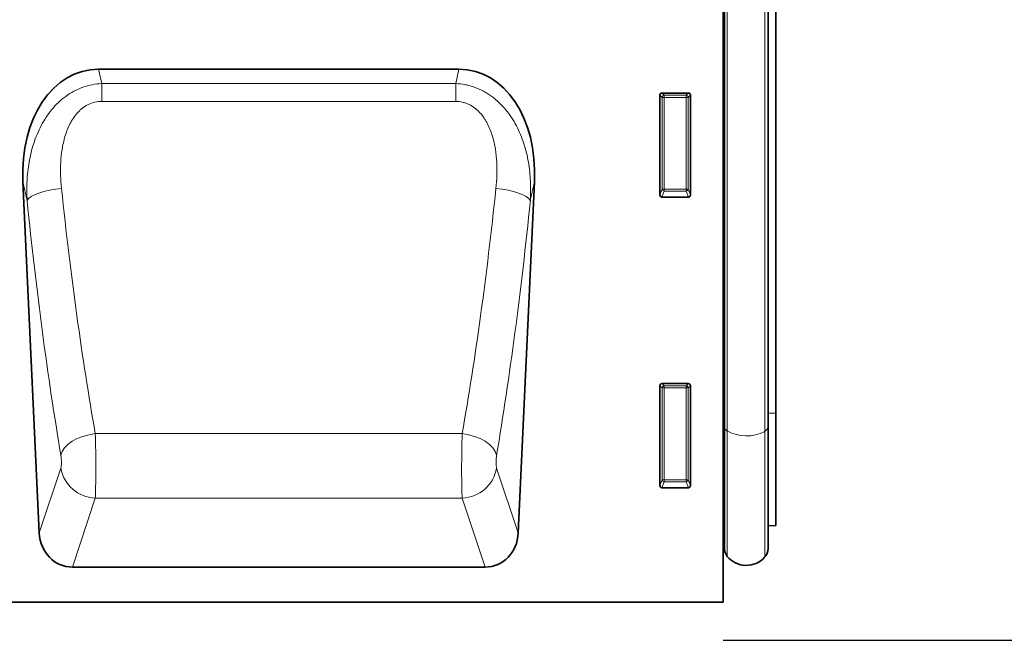
# Model space of a CAD drawing. Units: millimetres. Extents: x 122300 to 139652, y -11960 to 3990.
# Drawn here: x 127474 to 127700, y 1935 to 2077 of the extents above; entities that cross this region are included whole.
import ezdxf

# ---------------------------------------------------------------- set-up
doc = ezdxf.new("R2010")
doc.units = ezdxf.units.MM
doc.header["$LTSCALE"] = 2.5
doc.layers.get('Defpoints').update_dxf_attribs({"color": 10})
doc.layers.add('133330', color=7, linetype='Continuous')
doc.layers.add('TANGENT EDGES', color=4, linetype='Continuous')
doc.layers.add('SICHTBAR', color=5, linetype='Continuous', lineweight=25)
doc.styles.get("Standard").update_dxf_attribs({"font": 'arial.ttf'})
doc.dimstyles.get("Standard").update_dxf_attribs({"dimscale": 10, "dimtxt": 3.5, "dimasz": 2.4, "dimexe": 1.8, "dimexo": 0, "dimgap": 1, "dimtad": 1, "dimdec": 0, "dimrnd": 0.01, "dimzin": 0, "dimdsep": 46, "dimtxsty": 'Standard', "dimcen": 3, "dimclrd": 256, "dimclre": 256, "dimclrt": 256, "dimadec": 0, "dimazin": 0, "dimtfac": 1, "dimtdec": 0, "dimtix": 1, "dimtmove": 0, "dimatfit": 0, "dimfxl": 1, "dimtolj": 1, "dimtzin": 0, "dimarcsym": 0})

# ---------------------------------------------------------------- blocks, each defined once
blk = doc.blocks.new('1030852-M_G_FRONT VIEW')
at = {"layer": '133330', "color": 0, "linetype": 'Continuous', "lineweight": 35}
for p, q in [((-1703.5, -562.61), (-1703.5, -743.9)), ((-1703.49, -702.46), (-1703.49, -584.4)), ((-1703.25, -703.72), (-1703.25, -584.4)), ((-1693.25, -703.78), (-1693.25, -584.4)), ((-1691.5, -700.63), (-1691.5, -584.4)), ((-1846.48, -621.96), (-1763.99, -621.96)), ((-1718, -650.73), (-1718, -627.89)), ((-1717.51, -627.4), (-1711.49, -627.4)), ((-1711, -627.89), (-1711, -650.73)), ((-1863.77, -647.69), (-1860.03, -728.08)), ((-1750.44, -728.08), (-1746.7, -647.69)), ((-1711.47, -651.24), (-1717.53, -651.24)), ((-1717.51, -693.9), (-1711.49, -693.9)), ((-1718, -717.23), (-1718, -694.39)), ((-1711, -694.39), (-1711, -717.23)), ((-1691.5, -726.41), (-1691.5, -700.63)), ((-1703.49, -702.46), (-1703.49, -729.18)), ((-1703.25, -703.72), (-1703.25, -731.54)), ((-1693.25, -703.78), (-1693.25, -731.64)), ((-1711.47, -717.74), (-1717.53, -717.74)), ((-1693.25, -726.46), (-1691.5, -726.41)), ((-1703.5, -729.17), (-1703.49, -729.18)), ((-1852.47, -735.9), (-1758, -735.9)), ((-1703.5, -743.9), (-2702.5, -743.9))]:
    blk.add_line(p, q, dxfattribs=at)
for centre, radius, start, end in [((-1704.05, -729.75), 0.8, 0, 45.2649), ((-1700.25, -731.54), 3, 180, 219.2428), ((-1696.25, -731.64), 3, 317.8848, 0), ((-1698.21, -729.87), 5.64, 219.2428, 317.8848)]:
    blk.add_arc(centre, radius, start, end, dxfattribs=at)
for centre, major_axis, ratio, start_param, end_param in [((-1843.32, -650.25), (6.23, -27.95), 0.698472, 2.987031, 4.467294), ((-1767.15, -650.25), (6.23, 27.95), 0.698472, 4.957484, 6.437747), ((-1717.49, -627.9), (-0.364, 0.364), 0.970288, 5.512866, 7.053504), ((-1711.51, -627.9), (0.364, 0.364), 0.970288, 5.512866, 7.053504), ((-1717.49, -650.69), (-0.198, -0.523), 0.894952, 5.112156, 6.6095), ((-1711.51, -650.69), (0.198, -0.523), 0.894952, 5.956871, 7.454214), ((-1717.49, -694.4), (-0.364, 0.364), 0.970288, 5.512866, 7.053504), ((-1711.51, -694.4), (0.364, 0.364), 0.970288, 5.512866, 7.053504), ((-1717.49, -717.19), (-0.198, -0.523), 0.894952, 5.112156, 6.6095), ((-1711.51, -717.19), (0.198, -0.523), 0.894952, 5.956871, 7.454214), ((-1851.94, -727.07), (-2.81, -8.46), 0.897516, 5.117126, 6.572781), ((-1758.52, -727.07), (-2.81, 8.46), 0.897516, 2.851997, 4.307652)]:
    blk.add_ellipse(centre, major_axis=major_axis, ratio=ratio, start_param=start_param, end_param=end_param, dxfattribs=at)
at = {"layer": 'TANGENT EDGES', "color": 0, "linetype": 'Continuous', "lineweight": 18}
for p, q in [((-1702.57, -704.74), (-1702.57, -584.4)), ((-1694.02, -704.86), (-1694.02, -584.4)), ((-1846.48, -621.96), (-1845.75, -625.24)), ((-1764.72, -625.24), (-1763.99, -621.96)), ((-1845.75, -625.24), (-1764.72, -625.24)), ((-1845.75, -629.31), (-1845.75, -625.24)), ((-1764.72, -629.31), (-1764.72, -625.24)), ((-1717.5, -628.39), (-1718, -627.89)), ((-1717.51, -627.4), (-1717.01, -627.9)), ((-1717.5, -649.41), (-1717.5, -628.39)), ((-1717.01, -628.39), (-1717.5, -628.39)), ((-1717.01, -627.9), (-1711.99, -627.9)), ((-1717.01, -628.39), (-1717.01, -627.9)), ((-1711.99, -628.39), (-1717.01, -628.39)), ((-1717.01, -628.39), (-1717.01, -649.41)), ((-1711.99, -627.9), (-1711.49, -627.4)), ((-1711.99, -627.9), (-1711.99, -628.39)), ((-1711.99, -649.41), (-1711.99, -628.39)), ((-1711.5, -628.39), (-1711.99, -628.39)), ((-1711, -627.89), (-1711.5, -628.39)), ((-1711.5, -628.39), (-1711.5, -649.41)), ((-1764.72, -629.31), (-1845.75, -629.31)), ((-1862.81, -651.98), (-1863.77, -647.69)), ((-1746.7, -647.69), (-1747.66, -651.98)), ((-1861.9, -651.11), (-1862.48, -651.54)), ((-1861.11, -650.69), (-1861.9, -651.11)), ((-1860.13, -650.3), (-1861.11, -650.69)), ((-1858.98, -649.95), (-1860.13, -650.3)), ((-1857.71, -649.65), (-1858.98, -649.95)), ((-1856.35, -649.42), (-1857.71, -649.65)), ((-1854.94, -649.25), (-1856.35, -649.42)), ((-1755.53, -649.25), (-1754.12, -649.42)), ((-1754.12, -649.42), (-1752.76, -649.65)), ((-1752.76, -649.65), (-1751.49, -649.95)), ((-1751.49, -649.95), (-1750.34, -650.3)), ((-1750.34, -650.3), (-1749.36, -650.69)), ((-1749.36, -650.69), (-1748.57, -651.11)), ((-1748.57, -651.11), (-1747.99, -651.54)), ((-1718, -650.73), (-1717.5, -649.41)), ((-1717.01, -649.86), (-1717.53, -651.24)), ((-1717.01, -649.41), (-1717.5, -649.41)), ((-1717.01, -649.41), (-1717.01, -649.86)), ((-1717.01, -649.41), (-1711.99, -649.41)), ((-1711.99, -649.86), (-1717.01, -649.86)), ((-1711.5, -649.41), (-1711.99, -649.41)), ((-1711.99, -649.86), (-1711.99, -649.41)), ((-1711.47, -651.24), (-1711.99, -649.86)), ((-1711.5, -649.41), (-1711, -650.73)), ((-1862.48, -651.54), (-1862.81, -651.98)), ((-1747.99, -651.54), (-1747.66, -651.98)), ((-1717.51, -693.9), (-1717.01, -694.4)), ((-1711.99, -694.4), (-1711.49, -693.9)), ((-1717.5, -694.89), (-1718, -694.39)), ((-1717.5, -715.91), (-1717.5, -694.89)), ((-1717.01, -694.89), (-1717.5, -694.89)), ((-1717.01, -694.4), (-1711.99, -694.4)), ((-1717.01, -694.89), (-1717.01, -694.4)), ((-1717.01, -694.89), (-1717.01, -715.91)), ((-1711.99, -694.89), (-1717.01, -694.89)), ((-1711.99, -694.4), (-1711.99, -694.89)), ((-1711.5, -694.89), (-1711.99, -694.89)), ((-1711.99, -715.91), (-1711.99, -694.89)), ((-1711, -694.39), (-1711.5, -694.89)), ((-1711.5, -694.89), (-1711.5, -715.91)), ((-1693.25, -700.66), (-1691.5, -700.63)), ((-1703.49, -702.46), (-1703.5, -702.45)), ((-1702.57, -704.74), (-1702.57, -733.44)), ((-1694.02, -704.86), (-1694.02, -733.65)), ((-1852.49, -707.1), (-1853.47, -707.82)), ((-1851.33, -706.48), (-1852.49, -707.1)), ((-1850.04, -705.97), (-1851.33, -706.48)), ((-1848.65, -705.59), (-1850.04, -705.97)), ((-1847.22, -705.35), (-1848.65, -705.59)), ((-1847.22, -705.35), (-1763.25, -705.35)), ((-1763.25, -705.35), (-1761.81, -705.59)), ((-1761.81, -705.59), (-1760.43, -705.97)), ((-1760.43, -705.97), (-1759.14, -706.48)), ((-1759.14, -706.48), (-1757.98, -707.1)), ((-1757.98, -707.1), (-1757, -707.82)), ((-1854.8, -709.43), (-1855.09, -710.27)), ((-1854.25, -708.6), (-1854.8, -709.43)), ((-1853.47, -707.82), (-1854.25, -708.6)), ((-1757, -707.82), (-1756.22, -708.6)), ((-1756.22, -708.6), (-1755.67, -709.43)), ((-1755.67, -709.43), (-1755.38, -710.27)), ((-1860.03, -728.08), (-1855.1, -713.22)), ((-1755.37, -713.22), (-1750.44, -728.08)), ((-1718, -717.23), (-1717.5, -715.91)), ((-1717.01, -716.36), (-1717.53, -717.74)), ((-1717.01, -715.91), (-1717.5, -715.91)), ((-1717.01, -715.91), (-1717.01, -716.36)), ((-1717.01, -715.91), (-1711.99, -715.91)), ((-1711.99, -716.36), (-1717.01, -716.36)), ((-1711.5, -715.91), (-1711.99, -715.91)), ((-1711.99, -716.36), (-1711.99, -715.91)), ((-1711.47, -717.74), (-1711.99, -716.36)), ((-1711.5, -715.91), (-1711, -717.23)), ((-1847.23, -720.11), (-1852.47, -735.9)), ((-1847.23, -720.11), (-1763.24, -720.11)), ((-1758, -735.9), (-1763.24, -720.11))]:
    blk.add_line(p, q, dxfattribs=at)
for centre, radius, start, end in [((-1716.99, -628.41), 0.511, 91.9981, 178.0019), ((-1712.01, -628.41), 0.511, 1.9981, 88.0019), ((-1716.98, -649.34), 0.519, 187.2498, 267.5041), ((-1712.02, -649.34), 0.519, 272.4959, 352.7502), ((-1716.99, -694.91), 0.511, 91.9981, 178.0019), ((-1712.01, -694.91), 0.511, 1.9981, 88.0019), ((-1703.62, -702.81), 0.377, 7.1013, 68.6147), ((-1701.97, -703.61), 1.29, 185.2249, 241.9957), ((-1698.19, -696.88), 9, 240.8754, 297.5837), ((-1694.59, -703.63), 1.35, 294.7555, 353.9016), ((-1846.93, -711.83), 8.28, 189.6778, 267.9673), ((-1763.54, -711.83), 8.28, 272.0327, 350.3222), ((-1716.98, -715.84), 0.519, 187.2498, 267.5041), ((-1712.02, -715.84), 0.519, 272.4959, 352.7502)]:
    blk.add_arc(centre, radius, start, end, dxfattribs=at)
for centre, major_axis, ratio, start_param, end_param in [((-1822, -588.75), (-10.25, 204.73), 0.182972, 1.861648, 2.167579), ((-1788.47, -588.75), (10.25, 204.73), 0.182972, 4.115607, 4.421537), ((-1829.87, -589.11), (-10.22, 212.73), 0.176124, 1.862344, 2.168274), ((-1780.6, -589.11), (10.22, 212.73), 0.176124, 4.114911, 4.420841), ((-1847.46, -711.05), (-0.09, 10), 0.035301, 3.577596, 5.317999), ((-1763.01, -711.05), (0.09, 10), 0.035301, 0.965187, 2.705589), ((-1855.33, -711.41), (-0.1, 2), 0.176124, 3.569464, 5.309867), ((-1755.14, -711.41), (0.1, 2), 0.176124, 0.973318, 2.713721)]:
    blk.add_ellipse(centre, major_axis=major_axis, ratio=ratio, start_param=start_param, end_param=end_param, dxfattribs=at)
for points, knots in [([(-1862.81, -651.98), (-1862.9, -650.51), (-1862.91, -649.05), (-1862.77, -646.13), (-1862.62, -644.67), (-1862.24, -642.5), (-1862.09, -641.77), (-1861.74, -640.34), (-1861.54, -639.63), (-1861.09, -638.23), (-1860.83, -637.53), (-1860.26, -636.17), (-1859.95, -635.5), (-1859.26, -634.2), (-1858.89, -633.57), (-1858.07, -632.34), (-1857.63, -631.74), (-1856.7, -630.62), (-1856.2, -630.08), (-1855.13, -629.07), (-1854.56, -628.59), (-1853.37, -627.72), (-1852.74, -627.33), (-1851.44, -626.64), (-1850.76, -626.33), (-1849.38, -625.84), (-1848.67, -625.64), (-1847.22, -625.36), (-1846.49, -625.27), (-1845.75, -625.24)], [0, 0, 0, 0, 0.125, 0.125, 0.25, 0.25, 0.3125, 0.3125, 0.375, 0.375, 0.4375, 0.4375, 0.5, 0.5, 0.5625, 0.5625, 0.625, 0.625, 0.6875, 0.6875, 0.75, 0.75, 0.8125, 0.8125, 0.875, 0.875, 0.9375, 0.9375, 1, 1, 1, 1]), ([(-1764.72, -625.24), (-1763.98, -625.27), (-1763.24, -625.36), (-1762.16, -625.57), (-1761.8, -625.66), (-1761.09, -625.85), (-1760.73, -625.97), (-1759.68, -626.34), (-1759.01, -626.65), (-1758.03, -627.17), (-1757.71, -627.36), (-1757.08, -627.75), (-1756.77, -627.96), (-1755.27, -629.06), (-1754.21, -630.08), (-1752.32, -632.37), (-1751.52, -633.61), (-1750.49, -635.56), (-1750.18, -636.22), (-1749.61, -637.59), (-1749.36, -638.29), (-1748.68, -640.39), (-1748.34, -641.8), (-1747.85, -644.67), (-1747.7, -646.12), (-1747.56, -649.03), (-1747.57, -650.51), (-1747.66, -651.98)], [0, 0, 0, 0, 0.0625, 0.0625, 0.09375, 0.09375, 0.125, 0.125, 0.1875, 0.1875, 0.21875, 0.21875, 0.25, 0.25, 0.375, 0.375, 0.5, 0.5, 0.5625, 0.5625, 0.625, 0.625, 0.75, 0.75, 0.875, 0.875, 1, 1, 1, 1]), ([(-1845.75, -629.31), (-1846.28, -629.31), (-1846.81, -629.37), (-1847.83, -629.61), (-1848.32, -629.78), (-1849.03, -630.12), (-1849.26, -630.25), (-1849.71, -630.53), (-1849.92, -630.68), (-1850.33, -631), (-1850.53, -631.17), (-1850.91, -631.52), (-1851.1, -631.71), (-1851.98, -632.67), (-1852.54, -633.53), (-1853.25, -634.91), (-1853.46, -635.38), (-1853.84, -636.34), (-1854, -636.82), (-1854.3, -637.8), (-1854.42, -638.3), (-1854.64, -639.3), (-1854.74, -639.79), (-1854.97, -641.29), (-1855.07, -642.28), (-1855.23, -645.27), (-1855.15, -647.26), (-1854.94, -649.25)], [0, 0, 0, 0, 0.0625, 0.0625, 0.125, 0.125, 0.15625, 0.15625, 0.1875, 0.1875, 0.21875, 0.21875, 0.25, 0.25, 0.375, 0.375, 0.4375, 0.4375, 0.5, 0.5, 0.5625, 0.5625, 0.625, 0.625, 0.75, 0.75, 1, 1, 1, 1]), ([(-1755.53, -649.25), (-1755.42, -648.26), (-1755.35, -647.25), (-1755.29, -645.25), (-1755.29, -644.25), (-1755.4, -642.25), (-1755.5, -641.26), (-1755.74, -639.76), (-1755.83, -639.26), (-1756.05, -638.27), (-1756.18, -637.77), (-1756.62, -636.31), (-1756.99, -635.36), (-1757.57, -634.22), (-1757.7, -633.99), (-1757.96, -633.55), (-1758.1, -633.33), (-1758.53, -632.68), (-1758.85, -632.28), (-1759.37, -631.7), (-1759.56, -631.52), (-1759.94, -631.16), (-1760.14, -630.99), (-1760.76, -630.51), (-1761.2, -630.24), (-1761.91, -629.9), (-1762.16, -629.79), (-1762.65, -629.62), (-1762.91, -629.54), (-1763.67, -629.37), (-1764.19, -629.31), (-1764.72, -629.31)], [0, 0, 0, 0, 0.125, 0.125, 0.25, 0.25, 0.375, 0.375, 0.4375, 0.4375, 0.5, 0.5, 0.625, 0.625, 0.65625, 0.65625, 0.6875, 0.6875, 0.75, 0.75, 0.78125, 0.78125, 0.8125, 0.8125, 0.875, 0.875, 0.90625, 0.90625, 0.9375, 0.9375, 1, 1, 1, 1])]:
    blk.add_open_spline(points, degree=3, knots=knots, dxfattribs=at)
blk = doc.blocks.new('*D318')
at = {"layer": 'Defpoints', "color": 0, "transparency": 16777216}
for p in [(127646.34, 2144.72), (127830, 2144.72), (127635.34, 1934.72)]:
    blk.add_point(p, dxfattribs=at)
at = {"layer": 'SICHTBAR', "lineweight": -2, "transparency": 16777216}
for p, q in [((127646.34, 2144.72), (127848, 2144.72)), ((127830, 1984.72), (127830, 2094.72)), ((127635.34, 1934.72), (127848, 1934.72))]:
    blk.add_line(p, q, dxfattribs=at)
at = {"layer": 'SICHTBAR', "transparency": 16777216}
for points in [[(127821.67, 2094.72), (127838.33, 2094.72), (127830, 2144.72)], [(127821.67, 1984.72), (127838.33, 1984.72), (127830, 1934.72)]]:
    blk.add_solid(points, dxfattribs=at)
at = {"layer": 'SICHTBAR', "transparency": 16777216, "insert": (127735, 2039.72), "char_height": 70, "attachment_point": 2, "rotation": 90}
blk.add_mtext('\\A1;H', dxfattribs=at)

msp = doc.modelspace()

# ---------------------------------------------------------------- block references
at = {"layer": '133330', "color": 0, "linetype": 'Continuous'}
msp.add_blockref('1030852-M_G_FRONT VIEW', (129338.84, 2687.37), dxfattribs=at)

# ---------------------------------------------------------------- dimensions: what is measured, and where the dimension line sits
at = {"layer": 'SICHTBAR'}
dim = msp.add_linear_dim(base=(127830, 2144.72), p1=(127635.34, 1934.72), p2=(127646.34, 2144.72), angle=90, text='H', dimstyle='Standard', override={"dimtxt": 7, "dimasz": 5, "dimgap": 2.5}, dxfattribs=at)
dim.commit()
dim.dimension.update_dxf_attribs({"geometry": '*D318', "text_midpoint": (127830, 2039.72), "dimtype": 160})

doc.saveas('drawing.dxf')
